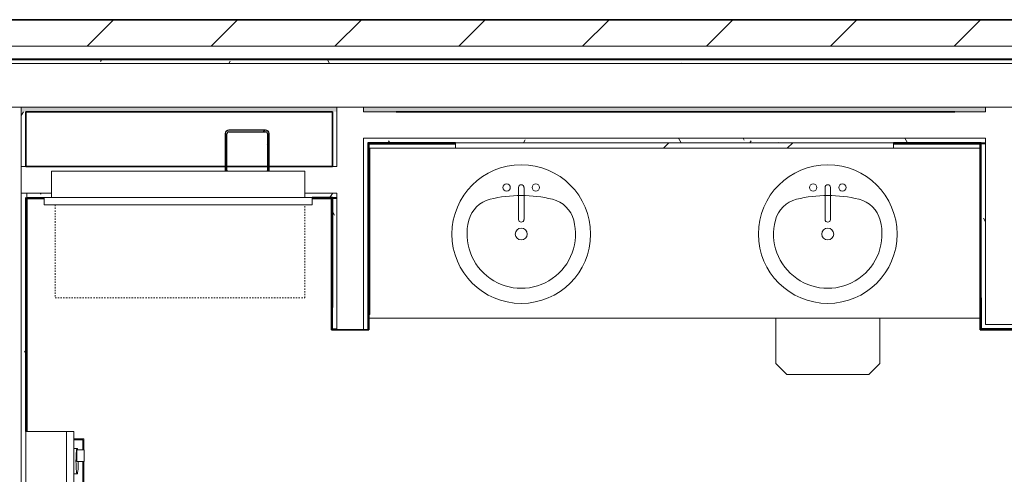
# Model space of a CAD drawing. Units: inches. Extents: x -717 to 2557, y 460 to 1722.
# Drawn here: x -186 to -51, y 1614 to 1677 of the extents above; entities that cross this region are included whole.
import ezdxf

# ---------------------------------------------------------------- set-up
doc = ezdxf.new("R2010")
doc.units = ezdxf.units.IN
doc.header["$MEASUREMENT"] = 0
doc.linetypes.add('MN - Dash 3_16_', pattern=[0.375, 0.1875, -0.1875])
for name, color, linetype, lineweight in [('A-EQPM', 6, 'Continuous', 9), ('A-FLOR-CASE', 3, 'Continuous', 9), ('A-GENM', 6, 'Continuous', 13), ('A-WALL', 2, 'Continuous', 13), ('A-WALL-PATT', 2, 'Continuous', 13), ('I-WALL', 2, 'Continuous', 13), ('P-SANR-FIXT', 6, 'Continuous', 13), ('S-COLS', 6, 'Continuous', 13)]:
    doc.layers.add(name, color=color, linetype=linetype, lineweight=lineweight)
pattern_1 = [(0, (0, 0), (15.36, 3.84), [1.267, -10.253, 1.267, -10.253, -61.44]), (0, (0, 0), (15.36, 3.84), [-23.04, 1.267, -21.773, 1.267, -10.253, -26.88]), (0, (0, 0), (15.36, 3.84), [-57.6, 1.267, -6.413, 1.267, -17.933]), (120, (5.76, 1.92), (-11.0055376, 11.38215), [1.267, -10.253, 1.267, -10.253, -61.44]), (120, (5.76, 1.92), (-11.0055376, 11.38215), [-23.04, 1.267, -21.773, 1.267, -10.253, -26.88]), (120, (5.76, 1.92), (-11.0055376, 11.38215), [-57.6, 1.267, -6.413, 1.267, -17.933]), (240, (7.68, 9.6), (-4.3544624, -15.22215), [1.267, -10.253, 1.267, -10.253, -61.44]), (240, (7.68, 9.6), (-4.3544624, -15.22215), [-23.04, 1.267, -21.773, 1.267, -10.253, -26.88]), (240, (7.68, 9.6), (-4.3544624, -15.22215), [-57.6, 1.267, -6.413, 1.267, -17.933])]

# ---------------------------------------------------------------- blocks, each defined once
blk = doc.blocks.new('JGA Column - HSS - HSS6x6x1_4-929183-LEVEL 01 - FURNITURE PLAN Copy 1')
at = {"layer": 'S-COLS', "lineweight": 9}
h = blk.add_hatch(dxfattribs=at)
h.set_pattern_fill('FP_16', color=256, style=0, pattern_type=2)
h.set_pattern_definition([(45, (154.98, -1658.39), (-6.788225, 6.788225), []), (45, (154.98, -1655.99), (-6.788225, 6.788225), [])])
h.paths.add_polyline_path([(-2.96, -2.63), (-2.73, -2.63), (-2.77, -2.53), (-2.77, 2.53), (-2.7, 2.7), (-2.53, 2.77), (2.53, 2.77), (2.7, 2.7), (2.77, 2.53), (2.73, -2.63), (2.96, -2.63), (3, -2.53), (3, 2.53), (2.86, 2.86), (2.53, 3), (-2.53, 3), (-2.86, 2.86), (-3, 2.53), (-3, -2.53)])
at = {"layer": 'S-COLS', "color": 7, "lineweight": 30}
for p, q in [((2.53, 3), (-2.53, 3)), ((-2.53, 2.77), (2.53, 2.77)), ((-3, 2.53), (-3, -2.53)), ((-2.77, -2.53), (-2.77, 2.53)), ((2.77, 2.53), (2.77, -2.53)), ((3, -2.53), (3, 2.53))]:
    blk.add_line(p, q, dxfattribs=at)
for centre, radius, start, end in [((-2.53, 2.53), 0.466, 90, 180), ((-2.53, 2.53), 0.233, 90, 180), ((2.53, 2.53), 0.466, 360, 90), ((2.53, 2.53), 0.233, 0, 90), ((-2.53, -2.53), 0.466, 180, 192.4275), ((-2.53, -2.53), 0.233, 180, 204.855), ((2.53, -2.53), 0.233, 335.145, 360), ((2.53, -2.53), 0.466, 347.5725, 360)]:
    blk.add_arc(centre, radius, start, end, dxfattribs=at)
blk = doc.blocks.new('23_49_003 - CML Linden Branch _R22__rvt-1-LEVEL 01 - FURNITURE PLAN Copy 1')
at = {"layer": 'S-COLS', "color": 215, "lineweight": 13}
blk.add_blockref('JGA Column - HSS - HSS6x6x1_4-929183-LEVEL 01 - FURNITURE PLAN Copy 1', (-154.98, 1658.39), dxfattribs=at)
blk = doc.blocks.new('962_Baby_Changing_Station - 962-5679828-LEVEL 01 - FURNITURE PLAN Copy 1')
at = {"layer": 'A-EQPM'}
for p, q in [((-181.81, 1655.76), (-147.06, 1655.76)), ((-181.81, 1655.76), (-181.81, 1652.14)), ((-147.06, 1652.14), (-147.06, 1655.76)), ((-182.81, 1652.14), (-146.06, 1652.14)), ((-182.81, 1652.14), (-182.81, 1651.14)), ((-182.81, 1652.14), (-146.06, 1652.14)), ((-182.81, 1652.14), (-182.81, 1651.14)), ((-146.06, 1651.14), (-146.06, 1652.14)), ((-146.06, 1651.14), (-146.06, 1652.14)), ((-146.06, 1651.14), (-182.81, 1651.14)), ((-146.06, 1651.14), (-182.81, 1651.14))]:
    blk.add_line(p, q, dxfattribs=at)
at = {"layer": 'A-GENM', "linetype": 'MN - Dash 3_16_', "lineweight": 9}
for p, q in [((-181.31, 1651.14), (-181.31, 1638.39)), ((-147.06, 1638.39), (-147.06, 1651.14)), ((-181.31, 1638.39), (-147.06, 1638.39))]:
    blk.add_line(p, q, dxfattribs=at)
blk = doc.blocks.new('GNRC-Stool-Step_n_Wash - GNRC-Stool-Step_n_Wash-V49-LEVEL 01 - FURNITURE PLAN Copy 1')
at = {"layer": 'A-GENM', "lineweight": 9}
for p, q in [((23.5, 7.12), (17.26, 7.12)), ((25, 5.62), (23.5, 7.12)), ((25, -5.62), (25, 5.62)), ((23.5, -7.12), (25, -5.62)), ((17.26, -7.12), (23.5, -7.12))]:
    blk.add_line(p, q, dxfattribs=at)
blk = doc.blocks.new('CML RESTROOM COUNTERS - Counter with Apron-9346564-LEVEL 01 - FURNITURE PLAN Copy 1')
at = {"layer": 'A-FLOR-CASE'}
for p, q in [((83.87, 24), (0.12, 24)), ((83.75, 23.5), (83.87, 23.5)), ((83.75, 0.75), (83.75, 23.5)), ((12, 0.75), (0.12, 0.75)), ((83.88, 0.75), (72, 0.75)), ((83.88, 0.75), (83.75, 0.75))]:
    blk.add_line(p, q, dxfattribs=at)
blk = doc.blocks.new('Sink_Vanity_Round - 19_ x 19_-7966069-LEVEL 01 - FURNITURE PLAN Copy 1')
at = {"layer": 'P-SANR-FIXT'}
for p, q in [((3.43, -9.73), (3.43, -5.36)), ((4.18, -9.73), (4.18, -5.36))]:
    blk.add_line(p, q, dxfattribs=at)
for centre, radius, start, end in [((3.81, -3.35), 9.5, 0, 180), ((3.81, -3.35), 7.43, 345.2115, 194.7885), ((3.81, -3.35), 0.812, 0, 180), ((3.81, -3.35), 9.5, 180, 0), ((3.81, -3.35), 0.812, 180, 0), ((0.49, -4.23), 4, 194.7885, 256.1035), ((3.81, -5.36), 0.375, 0, 180), ((7.12, -4.23), 4, 283.8965, 345.2115), ((3.81, 9.17), 17.81, 256.1035, 283.8965), ((1.81, -9.73), 0.5, 0, 180), ((5.81, -9.73), 0.5, 0, 180), ((1.81, -9.73), 0.5, 180, 0), ((3.81, -9.73), 0.375, 180, 0), ((5.81, -9.73), 0.5, 180, 0)]:
    blk.add_arc(centre, radius, start, end, dxfattribs=at)
blk = doc.blocks.new('10 28 00-RR_ACC-N_-SP_EQ - Mirror_Unframed - 42_ x 60_ - 35_ Mounting 2-7970113-LEVEL 01 - FURNITURE PLAN Copy 1')
at = {"layer": 'A-EQPM'}
h = blk.add_hatch(dxfattribs=at)
h.set_pattern_fill('FP_54', color=256, style=0, pattern_type=2)
h.set_pattern_definition([(45, (96.43, -1659.64), (-8.48528, 8.48528), [12, -4.8])])
h.paths.add_polyline_path([(11.71, -0.75), (30, -0.75), (30, 0), (-30, 0), (-30, -0.75), (-16.19, -0.75)])
for p, q in [((-30, 0), (30, 0)), ((-30, 0), (-30, -0.75)), ((30, -0.75), (30, 0)), ((30, -0.75), (-30, -0.75))]:
    blk.add_line(p, q, dxfattribs=at)
blk = doc.blocks.new('10 28 00-RR_ACC-K_-SP_EQ - Sanitary_Napkin_Vendor - 10 28 00-RR_ACC-K_-SP_EQ - Sanitary_Napkin_Vendor-7958928-LEVEL 01 - FURNITURE PLAN Copy 1')
at = {"layer": 'A-EQPM'}
for p, q in [((-7, -6.56), (-7, 0)), ((-7, 0), (7, 0)), ((7, 0), (7, -6.56)), ((-7, -5.56), (7, -5.56)), ((-7, -5.56), (-7, -6.56)), ((7, -6.56), (-7, -6.56)), ((7, -6.56), (-7, -6.56)), ((-6, -7.5), (-6, -6.56)), ((-5.88, -6.56), (-5.88, -7.5)), ((-4.69, -6.56), (-4.69, -7.03)), ((-1.19, -7.03), (-1.19, -6.56)), ((1.19, -6.56), (1.19, -7.03)), ((4.69, -7.03), (4.69, -6.56)), ((5.87, -7.5), (5.87, -6.56)), ((6, -6.56), (6, -7.5)), ((7, -6.56), (7, -5.56)), ((-6, -7.5), (-6, -7.94)), ((-6, -7.94), (-2.97, -7.94)), ((-5.88, -7.81), (-5.88, -7.5)), ((-2.97, -7.81), (-5.88, -7.81)), ((-2.97, -7.01), (-2.97, -8)), ((-2.59, -8), (-2.97, -8)), ((-2.59, -6.98), (-1.78, -6.98)), ((-1.78, -8), (-2.59, -8)), ((-1.4, -8), (-1.78, -8)), ((-1.4, -8), (-1.4, -7.01)), ((2.9, -7.81), (-1.4, -7.81)), ((-1.4, -7.94), (2.9, -7.94)), ((2.9, -7.01), (2.9, -8)), ((3.28, -8), (2.9, -8)), ((3.28, -6.98), (4.09, -6.98)), ((4.09, -8), (3.28, -8)), ((4.47, -8), (4.09, -8)), ((4.47, -8), (4.47, -7.01)), ((5.87, -7.81), (4.47, -7.81)), ((4.47, -7.94), (6, -7.94)), ((5.87, -7.5), (5.87, -7.81)), ((6, -7.94), (6, -7.5))]:
    blk.add_line(p, q, dxfattribs=at)
at = {"layer": 'A-EQPM', "flags": 128}
for points in [[(-2.94, -6.87), (-3.33, -6.88), (-3.7, -6.89), (-4.03, -6.91), (-4.31, -6.93), (-4.51, -6.96), (-4.64, -7), (-4.69, -7.03)], [(-4.69, -7.03), (-4.64, -7.07), (-4.51, -7.1), (-4.31, -7.13), (-4.03, -7.15), (-3.7, -7.17), (-3.33, -7.18), (-2.97, -7.19)], [(-2.97, -7.01), (-2.95, -7), (-2.91, -6.99), (-2.85, -6.99), (-2.77, -6.98), (-2.68, -6.98), (-2.59, -6.98)], [(-1.19, -7.03), (-1.23, -7), (-1.36, -6.96), (-1.57, -6.93), (-1.85, -6.91), (-2.18, -6.89), (-2.55, -6.88), (-2.94, -6.87)], [(-1.78, -6.98), (-1.69, -6.98), (-1.6, -6.98), (-1.53, -6.99), (-1.47, -6.99), (-1.43, -7), (-1.4, -7.01)], [(-1.4, -7.11), (-1.36, -7.1), (-1.23, -7.07), (-1.19, -7.03)], [(2.94, -6.87), (2.55, -6.88), (2.18, -6.89), (1.85, -6.91), (1.57, -6.93), (1.36, -6.96), (1.23, -7), (1.19, -7.03)], [(1.19, -7.03), (1.23, -7.07), (1.36, -7.1), (1.57, -7.13), (1.85, -7.15), (2.18, -7.17), (2.55, -7.18), (2.91, -7.19)], [(2.91, -7.01), (2.93, -7), (2.97, -6.99), (3.03, -6.99), (3.11, -6.98), (3.19, -6.98), (3.28, -6.98)], [(4.69, -7.03), (4.64, -7), (4.51, -6.96), (4.31, -6.93), (4.03, -6.91), (3.7, -6.89), (3.33, -6.88), (2.94, -6.87)], [(4.09, -6.98), (4.18, -6.98), (4.27, -6.98), (4.35, -6.99), (4.41, -6.99), (4.45, -7), (4.47, -7.01)], [(4.48, -7.11), (4.51, -7.1), (4.64, -7.07), (4.69, -7.03)]]:
    blk.add_lwpolyline(points, dxfattribs=at)

msp = doc.modelspace()

# ---------------------------------------------------------------- hatches: boundary and pattern name
at = {"layer": 'A-WALL-PATT', "lineweight": 9}
h = msp.add_hatch(dxfattribs=at)
h.set_pattern_fill('FP_28', color=256, style=0, pattern_type=2)
h.set_pattern_definition([(45, (0, 0), (-8.48528, 8.48528), [])])
h.paths.add_polyline_path([(61.99, 1672.89), (61.99, 1676.51), (-217.27, 1676.51), (-217.27, 1672.89), (54.77, 1672.89)])
h.paths.add_polyline_path([(-257.27, 1672.89), (-257.27, 1676.51), (-395.03, 1676.51), (-395.03, 1672.89), (-280.01, 1672.89)])
h = msp.add_hatch(dxfattribs=at)
h.set_pattern_fill('FP_29', color=256, style=0, pattern_type=2)
h.set_pattern_definition([(0, (0, 0), (30.72, 7.68), [1.267, -21.773, 1.267, -21.773, -122.88]), (0, (0, 0), (30.72, 7.68), [-46.08, 1.267, -44.813, 1.267, -21.773, -53.76]), (0, (0, 0), (30.72, 7.68), [-115.2, 1.267, -14.093, 1.267, -37.133]), (120, (11.52, 3.84), (-22.011075, 22.7643), [1.267, -21.773, 1.267, -21.773, -122.88]), (120, (11.52, 3.84), (-22.011075, 22.7643), [-46.08, 1.267, -44.813, 1.267, -21.773, -53.76]), (120, (11.52, 3.84), (-22.011075, 22.7643), [-115.2, 1.267, -14.093, 1.267, -37.133]), (240, (15.36, 19.2), (-8.708925, -30.4443), [1.267, -21.773, 1.267, -21.773, -122.88]), (240, (15.36, 19.2), (-8.708925, -30.4443), [-46.08, 1.267, -44.813, 1.267, -21.773, -53.76]), (240, (15.36, 19.2), (-8.708925, -30.4443), [-115.2, 1.267, -14.093, 1.267, -37.133])])
h.paths.add_polyline_path([(61.99, 1670.51), (61.99, 1671.01), (-217.27, 1671.01), (-217.27, 1670.51), (54.77, 1670.51)])
h.paths.add_polyline_path([(-257.27, 1670.51), (-257.27, 1671.01), (-395.03, 1671.01), (-395.03, 1670.51), (-280.01, 1670.51)])
h = msp.add_hatch(dxfattribs=at)
h.set_pattern_fill('FP_1', color=256, style=0, pattern_type=2)
h.set_pattern_definition(pattern_1)
h.paths.add_polyline_path([(61.99, 1663.89), (61.99, 1664.51), (35.32, 1664.51), (35.32, 1663.89), (54.77, 1663.89)])
h.paths.add_polyline_path([(31.69, 1663.89), (31.69, 1664.51), (-50.18, 1664.51), (-50.18, 1663.89), (-1.02, 1663.89)])
h.paths.add_polyline_path([(-54.43, 1663.89), (-53.81, 1663.89), (-53.81, 1664.51), (-139.06, 1664.51), (-139.06, 1663.89), (-56.82, 1663.89)])
h.paths.add_polyline_path([(-142.68, 1663.89), (-142.68, 1664.51), (-185.93, 1664.51), (-185.93, 1663.89), (-143.31, 1663.89)])
h.paths.add_polyline_path([(-192.56, 1663.89), (-191.93, 1663.89), (-191.93, 1664.51), (-217.27, 1664.51), (-217.27, 1663.89)])
h.paths.add_polyline_path([(-257.27, 1663.89), (-257.27, 1664.51), (-394.91, 1664.51), (-394.91, 1663.89), (-280.01, 1663.89)])
h = msp.add_hatch(dxfattribs=at)
h.set_pattern_fill('FP_1', color=256, style=0, pattern_type=2)
h.set_pattern_definition(pattern_1)
h.paths.add_polyline_path([(-185.31, 1339.15), (-185.31, 1344.53), (-185.93, 1344.53), (-185.93, 1339.15)])
h.paths.add_polyline_path([(-185.93, 1348.15), (-185.31, 1348.15), (-185.31, 1359.9), (-185.93, 1359.9), (-185.93, 1357.16)])
h.paths.add_polyline_path([(-185.31, 1363.53), (-185.31, 1364.15), (-185.93, 1364.15), (-185.93, 1363.53)])
h.paths.add_polyline_path([(-185.93, 1364.28), (-185.31, 1364.28), (-185.31, 1482.78), (-185.93, 1482.78), (-185.93, 1366.7)])
h.paths.add_polyline_path([(-185.31, 1482.9), (-185.31, 1483.53), (-185.93, 1483.53), (-185.93, 1482.9)])
h.paths.add_polyline_path([(-185.31, 1514.78), (-185.31, 1515.4), (-185.93, 1515.4), (-185.93, 1514.78)])
h.paths.add_polyline_path([(-185.31, 1515.53), (-185.31, 1652.76), (-185.93, 1652.76), (-185.93, 1515.53)])
h.paths.add_polyline_path([(-185.31, 1656.39), (-185.31, 1663.89), (-185.93, 1663.89), (-185.93, 1656.39)])
h = msp.add_hatch(dxfattribs=at)
h.set_pattern_fill('FP_1', color=256, style=0, pattern_type=2)
h.set_pattern_definition(pattern_1)
h.paths.add_polyline_path([(-142.68, 1634.14), (-142.68, 1652.01), (-143.31, 1652.01), (-143.31, 1634.14)])
h.paths.add_polyline_path([(-142.68, 1652.14), (-142.68, 1652.76), (-143.31, 1652.76), (-143.31, 1652.14)])
h.paths.add_polyline_path([(-142.68, 1656.39), (-142.68, 1663.89), (-143.31, 1663.89), (-143.31, 1656.39)])
h = msp.add_hatch(dxfattribs=at)
h.set_pattern_fill('FP_1', color=256, style=0, pattern_type=2)
h.set_pattern_definition(pattern_1)
h.paths.add_polyline_path([(-112.62, 1659.64), (-54.43, 1659.64), (-54.43, 1660.26), (-138.43, 1660.26), (-138.43, 1659.64), (-126.43, 1659.64)])
h = msp.add_hatch(dxfattribs=at)
h.set_pattern_fill('FP_1', color=256, style=0, pattern_type=2)
h.set_pattern_definition(pattern_1)
h.paths.add_polyline_path([(-54.43, 1634.76), (-53.81, 1634.76), (-53.81, 1659.51), (-54.43, 1659.51), (-54.43, 1638.39)])
h.paths.add_polyline_path([(-53.81, 1659.64), (-53.81, 1660.26), (-54.43, 1660.26), (-54.43, 1659.64)])
h = msp.add_hatch(dxfattribs=at)
h.set_pattern_fill('FP_1', color=256, style=0, pattern_type=2)
h.set_pattern_definition(pattern_1)
h.paths.add_polyline_path([(-146.06, 1652.14), (-143.31, 1652.14), (-143.31, 1652.76), (-147.06, 1652.76), (-147.06, 1652.14)])
h.paths.add_polyline_path([(-185.18, 1652.14), (-181.81, 1652.14), (-181.81, 1652.76), (-185.18, 1652.76)])
h = msp.add_hatch(dxfattribs=at)
h.set_pattern_fill('FP_1', color=256, style=0, pattern_type=2)
h.set_pattern_definition(pattern_1)
h.paths.add_polyline_path([(26.87, 1634.14), (31.07, 1634.14), (31.07, 1634.76), (-54.43, 1634.76), (-54.43, 1634.14), (-1.02, 1634.14)])

# ---------------------------------------------------------------- linework, layer by layer
at = {"layer": 'A-WALL', "lineweight": 35}
for p, q in [((103.73, 1676.51), (-217.27, 1676.51)), ((-185.31, 1663.89), (-143.31, 1663.89)), ((-138.31, 1634.01), (-138.31, 1659.51)), ((-138.31, 1659.51), (-126.43, 1659.51)), ((-66.43, 1659.51), (-54.56, 1659.51)), ((-54.56, 1659.51), (-54.56, 1634.01)), ((-185.18, 1620.09), (-185.18, 1652.01)), ((-185.18, 1652.01), (-182.81, 1652.01)), ((-146.06, 1652.01), (-143.43, 1652.01)), ((-143.43, 1652.01), (-143.43, 1634.01)), ((-143.43, 1634.01), (-138.31, 1634.01)), ((-54.56, 1634.01), (30.94, 1634.01))]:
    msp.add_line(p, q, dxfattribs=at)
at = {"layer": 'A-WALL'}
for p, q in [((-217.27, 1672.89), (103.73, 1672.89)), ((-217.27, 1671.14), (103.73, 1671.14)), ((-217.27, 1671.01), (103.73, 1671.01)), ((-217.27, 1670.51), (103.73, 1670.51)), ((-217.27, 1664.51), (-53.81, 1664.51)), ((-138.43, 1663.89), (-134.55, 1663.89)), ((-58.04, 1663.89), (-54.43, 1663.89)), ((-138.43, 1659.64), (-138.43, 1634.14)), ((-54.43, 1659.64), (-53.81, 1659.64)), ((-54.43, 1659.51), (-53.81, 1659.51)), ((-185.18, 1652.76), (-185.18, 1652.14)), ((-143.31, 1652.14), (-142.68, 1652.14)), ((-143.31, 1652.01), (-142.68, 1652.01))]:
    msp.add_line(p, q, dxfattribs=at)
at = {"layer": 'I-WALL'}
for p, q in [((-185.93, 1338.53), (-185.93, 1664.51)), ((-142.68, 1664.51), (-142.68, 1656.39)), ((-139.06, 1663.89), (-139.06, 1664.51)), ((-138.43, 1663.89), (-139.06, 1663.89)), ((-53.81, 1663.89), (-54.43, 1663.89)), ((-53.81, 1664.51), (-50.18, 1664.51)), ((-53.81, 1663.89), (-53.81, 1664.51)), ((-139.06, 1660.26), (-139.06, 1634.01)), ((-53.81, 1660.26), (-139.06, 1660.26)), ((-54.43, 1659.51), (-54.43, 1638.39)), ((-53.81, 1660.26), (-53.81, 1634.76)), ((-185.31, 1656.39), (-185.93, 1656.39)), ((-143.31, 1656.39), (-142.68, 1656.39)), ((-181.81, 1652.76), (-185.93, 1652.76)), ((-142.68, 1652.76), (-147.06, 1652.76)), ((-142.68, 1652.76), (-142.68, 1634.01)), ((-185.18, 1652.14), (-182.81, 1652.14)), ((-143.31, 1637.07), (-143.31, 1634.14)), ((-143.31, 1634.14), (-142.68, 1634.14)), ((-138.43, 1634.01), (-138.43, 1634.14)), ((-53.81, 1634.76), (31.69, 1634.76))]:
    msp.add_line(p, q, dxfattribs=at)
at = {"layer": 'I-WALL', "lineweight": 35}
for p, q in [((-185.31, 1656.39), (-185.31, 1663.89)), ((-143.31, 1663.89), (-143.31, 1656.39)), ((-58.04, 1663.89), (-134.55, 1663.89)), ((-138.43, 1659.64), (-126.43, 1659.64)), ((-66.43, 1659.64), (-54.43, 1659.64)), ((-157.98, 1656.39), (-185.31, 1656.39)), ((-152.21, 1656.39), (-157.75, 1656.39)), ((-143.31, 1656.39), (-151.98, 1656.39)), ((-185.31, 1620.09), (-185.31, 1652.14)), ((-146.06, 1652.14), (-143.31, 1652.14)), ((-143.31, 1652.01), (-143.31, 1637.07)), ((-54.43, 1638.39), (-54.43, 1634.14)), ((-54.43, 1634.14), (31.07, 1634.14))]:
    msp.add_line(p, q, dxfattribs=at)

# ---------------------------------------------------------------- block references
at = {"lineweight": 5}
msp.add_blockref('23_49_003 - CML Linden Branch _R22__rvt-1-LEVEL 01 - FURNITURE PLAN Copy 1', (0, 0), dxfattribs=at)
at = {"layer": 'A-EQPM'}
for name, p in [('10 28 00-RR_ACC-N_-SP_EQ - Mirror_Unframed - 42_ x 60_ - 35_ Mounting 2-7970113-LEVEL 01 - FURNITURE PLAN Copy 1', (-96.43, 1659.64)), ('962_Baby_Changing_Station - 962-5679828-LEVEL 01 - FURNITURE PLAN Copy 1', (0, 0))]:
    msp.add_blockref(name, p, dxfattribs=at)
at = {"layer": 'A-EQPM', "rotation": 90.00000000000007}
msp.add_blockref('10 28 00-RR_ACC-K_-SP_EQ - Sanitary_Napkin_Vendor - 10 28 00-RR_ACC-K_-SP_EQ - Sanitary_Napkin_Vendor-7958928-LEVEL 01 - FURNITURE PLAN Copy 1', (-185.31, 1613.09), dxfattribs=at)
at = {"layer": 'A-FLOR-CASE', "rotation": 180}
msp.add_blockref('CML RESTROOM COUNTERS - Counter with Apron-9346564-LEVEL 01 - FURNITURE PLAN Copy 1', (-54.43, 1659.64), dxfattribs=at)
at = {"layer": 'A-GENM', "lineweight": 9, "rotation": 270.0000000000089}
msp.add_blockref('GNRC-Stool-Step_n_Wash - GNRC-Stool-Step_n_Wash-V49-LEVEL 01 - FURNITURE PLAN Copy 1', (-75.43, 1652.9), dxfattribs=at)
at = {"layer": 'P-SANR-FIXT', "rotation": 180}
for p in [(-113.62, 1643.79), (-71.62, 1643.79)]:
    msp.add_blockref('Sink_Vanity_Round - 19_ x 19_-7966069-LEVEL 01 - FURNITURE PLAN Copy 1', p, dxfattribs=at)

doc.saveas('drawing.dxf')
